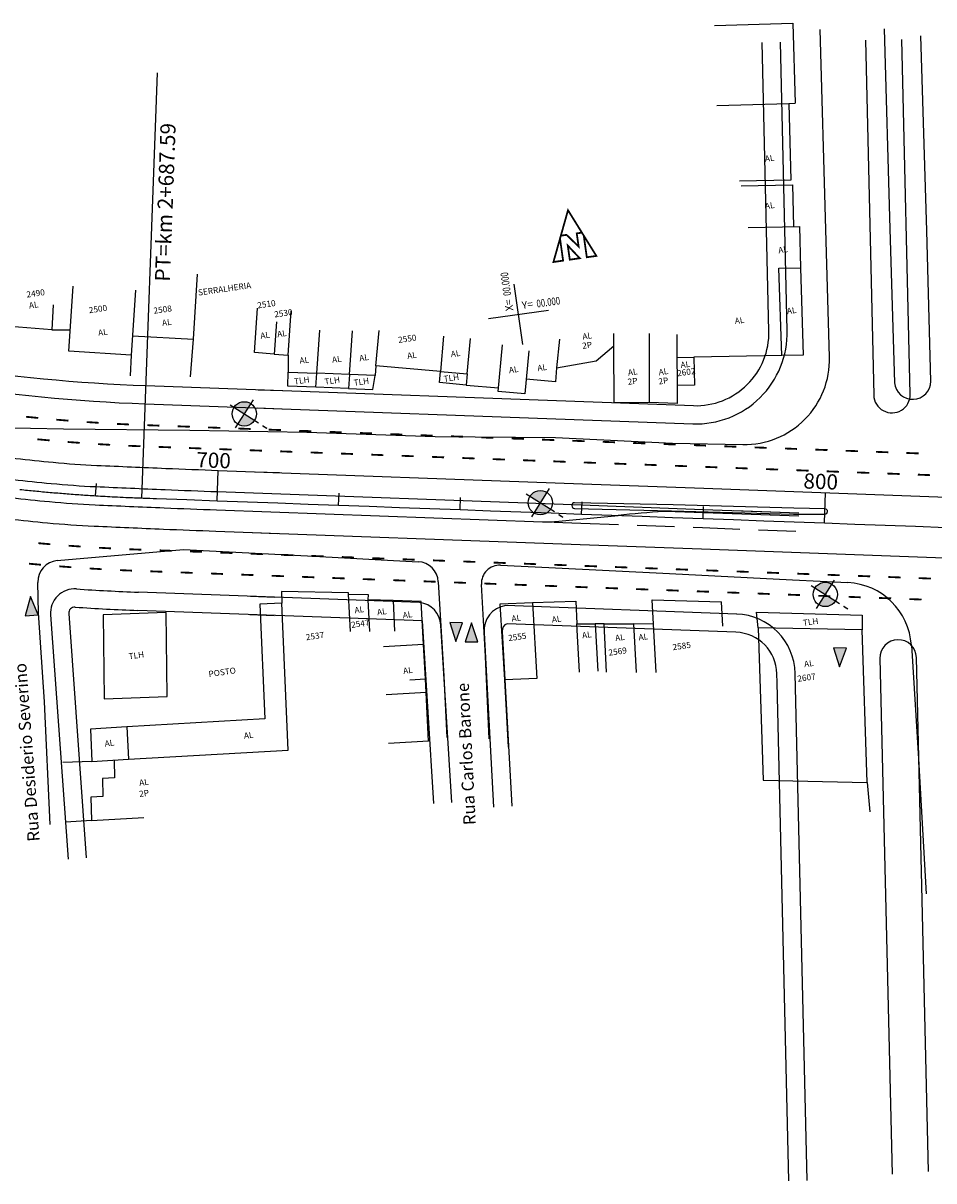
# Model space of a CAD drawing. Extents: x 186955 to 187892, y 1675362 to 1675956.
# Drawn here: x 187498 to 187504, y 1675440 to 1675448 of the extents above; entities that cross this region are included whole.
import ezdxf

# ---------------------------------------------------------------- set-up
doc = ezdxf.new("R2010")
doc.units = 0
doc.header["$MEASUREMENT"] = 0
doc.linetypes.add('DASHED2', pattern=[0.375, 0.25, -0.125])
doc.layers.get('0').update_dxf_attribs({"linetype": 'CONTINUOUS'})
for name, color, linetype in [('BALT-ANT-PASSEIO', 7, 'CONTINUOUS'), ('BALT-ANT-PROJETO', 7, 'CONTINUOUS'), ('BALT-ANT-PROJETO-LINHA-GROSSA', 7, 'CONTINUOUS'), ('BALT-ANT-SENTIDO-RUAS', 7, 'CONTINUOUS'), ('BALT-CARLA_PINT_CORREDOR', 7, 'CONTINUOUS'), ('BALT_DIVISAS', 251, 'CONTINUOUS'), ('BALT_EDIFICACAO', 251, 'CONTINUOUS'), ('BALT_ESTRADA', 170, 'CONTINUOUS'), ('BALT_MEIO-FIO', 251, 'CONTINUOUS'), ('BALT_NUMERACAO', 7, 'CONTINUOUS'), ('BALT_TEXTO-EDIF', 7, 'CONTINUOUS'), ('BALT_TEXTO-RUAS', 7, 'CONTINUOUS'), ('BALTAZAR_EIXO_NOV99', 7, 'CONTINUOUS'), ('SOND-FURO', 2, 'CONTINUOUS'), ('SOND-TEXTOR100', 20, 'CONTINUOUS')]:
    doc.layers.add(name, color=color, linetype=linetype)
doc.styles.add('ROMANS', font='romans')
doc.styles.add('ROMANS-R80', font='romans.shx', dxfattribs={"height": 2})
doc.styles.add('X', font='ROMANS.SHX', dxfattribs={"width": 0.75, "height": 5})

msp = doc.modelspace()

# ---------------------------------------------------------------- hatches: boundary and pattern name
at = {"layer": 'BALT-ANT-SENTIDO-RUAS', "ltscale": 4000}
for points in [[(187497.5667, 1675443.5671), (187497.6524, 1675443.5728), (187497.6011, 1675443.6964)], [(187500.4888, 1675443.521), (187500.4029, 1675443.5219), (187500.4446, 1675443.3947)], [(187500.5057, 1675443.3942), (187500.5915, 1675443.3945), (187500.5481, 1675443.5211)], [(187503.0538, 1675443.3514), (187502.968, 1675443.3537), (187503.0074, 1675443.2259)]]:
    msp.add_hatch(color=1, dxfattribs=at).paths.add_polyline_path(points)
at = {"layer": 'SOND-FURO', "ltscale": 4000}
h = msp.add_hatch(color=1, dxfattribs=at)
h.paths.add_polyline_path([(187499.0733, 1675444.9847, 0.414214), (187498.9612, 1675444.9596), (187499.0298, 1675444.9161)])
h.paths.add_polyline_path([(187499.0984, 1675444.8727), (187499.0298, 1675444.9161), (187498.9864, 1675444.8475, 0.414214)])
h = msp.add_hatch(color=1, dxfattribs=at)
h.paths.add_polyline_path([(187501.0516, 1675444.3912, 0.414214), (187500.9395, 1675444.3661), (187501.0081, 1675444.3226)])
h.paths.add_polyline_path([(187501.0767, 1675444.2792), (187501.0081, 1675444.3226), (187500.9647, 1675444.254, 0.414214)])
h = msp.add_hatch(color=1, dxfattribs=at)
h.paths.add_polyline_path([(187502.9554, 1675443.7787, 0.414214), (187502.8433, 1675443.7536), (187502.9119, 1675443.7101)])
h.paths.add_polyline_path([(187502.9805, 1675443.6667), (187502.9119, 1675443.7101), (187502.8685, 1675443.6415, 0.414214)])

# ---------------------------------------------------------------- linework, layer by layer
at = {"color": 1, "ltscale": 4000}
for p, q in [((187499.1223, 1675445.0774), (187499.2846, 1675445.0714)), ((187499.1178, 1675444.9556), (187499.2801, 1675444.9497)), ((187499.1023, 1675444.5296), (187499.2646, 1675444.5236)), ((187499.0874, 1675444.1238), (187499.2497, 1675444.1179)), ((187499.0719, 1675443.6977), (187499.2342, 1675443.6918)), ((187499.0674, 1675443.576), (187499.2297, 1675443.5701))]:
    msp.add_line(p, q, dxfattribs=at)
at = {"color": 1, "const_width": 0.0119}
for points in [[(187501.1452, 1675446.1062), (187501.1833, 1675446.1116), (187501.2639, 1675446.0336), (187501.2515, 1675446.1213), (187501.286, 1675446.1262), (187501.193, 1675446.276)], [(187501.2049, 1675445.9458), (187501.2716, 1675445.9552), (187501.1916, 1675446.0397)]]:
    msp.add_lwpolyline(points, close=True, dxfattribs=at)
at = {"color": 1}
for points, const_width in [([(187501.1452, 1675446.1062), (187501.0957, 1675445.9303), (187501.1604, 1675445.9395), (187501.1396, 1675446.0863)], 0.0119), ([(187501.2983, 1675446.1063), (187501.3187, 1675445.9619), (187501.3824, 1675445.9709), (187501.286, 1675446.1262)], 0.0119), ([(187497.6531, 1675444.8886), (187497.5723, 1675444.8965)], 0.0122), ([(187497.8553, 1675444.8706), (187497.7744, 1675444.8771)], 0.0122), ([(187498.0578, 1675444.8562), (187497.9768, 1675444.8612)], 0.0122), ([(187498.2605, 1675444.8452), (187498.1794, 1675444.8489)], 0.0122), ([(187498.4634, 1675444.8373), (187498.3822, 1675444.8403)], 0.0122), ([(187498.6663, 1675444.8299), (187498.5851, 1675444.8329)], 0.0122), ([(187498.8692, 1675444.8225), (187498.788, 1675444.8255)], 0.0122), ([(187499.0721, 1675444.8151), (187498.9909, 1675444.8181)], 0.0122), ([(187499.2749, 1675444.8077), (187499.1938, 1675444.8106)], 0.0122), ([(187499.4778, 1675444.8003), (187499.3967, 1675444.8032)], 0.0122), ([(187499.6807, 1675444.7928), (187499.5996, 1675444.7958)], 0.0122), ([(187499.8836, 1675444.7854), (187499.8025, 1675444.7884)], 0.0122), ([(187500.0865, 1675444.778), (187500.0053, 1675444.781)], 0.0122), ([(187500.2894, 1675444.7706), (187500.2082, 1675444.7736)], 0.0122), ([(187500.4923, 1675444.7632), (187500.4111, 1675444.7661)], 0.0122), ([(187497.7289, 1675444.7388), (187497.648, 1675444.7461)], 0.0122), ([(187497.9312, 1675444.7223), (187497.8502, 1675444.7282)], 0.0122), ([(187498.1338, 1675444.7093), (187498.0527, 1675444.7138)], 0.0122), ([(187498.3366, 1675444.6998), (187498.2555, 1675444.7029)], 0.0122), ([(187498.5395, 1675444.6923), (187498.4583, 1675444.6953)], 0.0122), ([(187498.7424, 1675444.6849), (187498.6612, 1675444.6879)], 0.0122), ([(187500.6952, 1675444.7558), (187500.614, 1675444.7587)], 0.0122), ([(187500.898, 1675444.7484), (187500.8169, 1675444.7513)], 0.0122), ([(187501.1009, 1675444.7409), (187501.0198, 1675444.7439)], 0.0122), ([(187501.3038, 1675444.7335), (187501.2227, 1675444.7365)], 0.0122), ([(187501.5067, 1675444.7261), (187501.4256, 1675444.7291)], 0.0122), ([(187501.7096, 1675444.7187), (187501.6284, 1675444.7217)], 0.0122), ([(187501.9125, 1675444.7113), (187501.8313, 1675444.7142)], 0.0122), ([(187502.1154, 1675444.7039), (187502.0342, 1675444.7068)], 0.0122), ([(187502.3183, 1675444.6964), (187502.2371, 1675444.6994)], 0.0122), ([(187502.5211, 1675444.689), (187502.44, 1675444.692)], 0.0122), ([(187498.9453, 1675444.6775), (187498.8641, 1675444.6805)], 0.0122), ([(187499.1482, 1675444.6701), (187499.067, 1675444.6731)], 0.0122), ([(187499.3511, 1675444.6627), (187499.2699, 1675444.6657)], 0.0122), ([(187499.5539, 1675444.6553), (187499.4728, 1675444.6582)], 0.0122), ([(187499.7568, 1675444.6479), (187499.6757, 1675444.6508)], 0.0122), ([(187499.9597, 1675444.6404), (187499.8786, 1675444.6434)], 0.0122), ([(187500.1626, 1675444.633), (187500.0814, 1675444.636)], 0.0122), ([(187500.3655, 1675444.6256), (187500.2843, 1675444.6286)], 0.0122), ([(187500.5684, 1675444.6182), (187500.4872, 1675444.6212)], 0.0122), ([(187500.7713, 1675444.6108), (187500.6901, 1675444.6137)], 0.0122), ([(187502.724, 1675444.6816), (187502.6429, 1675444.6846)], 0.0122), ([(187502.9269, 1675444.6742), (187502.8458, 1675444.6772)], 0.0122), ([(187503.1298, 1675444.6668), (187503.0486, 1675444.6697)], 0.0122), ([(187503.3327, 1675444.6594), (187503.2515, 1675444.6623)], 0.0122), ([(187503.5356, 1675444.6519), (187503.4544, 1675444.6549)], 0.0122), ([(187500.9741, 1675444.6034), (187500.893, 1675444.6063)], 0.0122), ([(187501.177, 1675444.5959), (187501.0959, 1675444.5989)], 0.0122), ([(187501.3799, 1675444.5885), (187501.2988, 1675444.5915)], 0.0122), ([(187501.5828, 1675444.5811), (187501.5017, 1675444.5841)], 0.0122), ([(187501.7857, 1675444.5737), (187501.7045, 1675444.5767)], 0.0122), ([(187501.9886, 1675444.5663), (187501.9074, 1675444.5692)], 0.0122), ([(187502.1915, 1675444.5589), (187502.1103, 1675444.5618)], 0.0122), ([(187502.3944, 1675444.5514), (187502.3132, 1675444.5544)], 0.0122), ([(187502.5972, 1675444.544), (187502.5161, 1675444.547)], 0.0122), ([(187502.8001, 1675444.5366), (187502.719, 1675444.5396)], 0.0122), ([(187503.003, 1675444.5292), (187502.9219, 1675444.5322)], 0.0122), ([(187503.2059, 1675444.5218), (187503.1248, 1675444.5248)], 0.0122), ([(187503.4088, 1675444.5144), (187503.3276, 1675444.5173)], 0.0122), ([(187503.6117, 1675444.507), (187503.5305, 1675444.5099)], 0.0122), ([(187497.7348, 1675444.0454), (187497.6539, 1675444.0522)], 0.0122), ([(187497.9372, 1675444.0299), (187497.8562, 1675444.0354)], 0.0122), ([(187498.1399, 1675444.0177), (187498.0588, 1675444.0219)], 0.0122), ([(187498.3427, 1675444.0088), (187498.2615, 1675444.0118)], 0.0122), ([(187498.5456, 1675444.0014), (187498.4644, 1675444.0044)], 0.0122), ([(187498.7485, 1675443.994), (187498.6673, 1675443.9969)], 0.0122), ([(187497.6723, 1675443.9081), (187497.5914, 1675443.9153)], 0.0122), ([(187498.9514, 1675443.9866), (187498.8702, 1675443.9895)], 0.0122), ([(187499.1542, 1675443.9791), (187499.0731, 1675443.9821)], 0.0122), ([(187499.3571, 1675443.9717), (187499.276, 1675443.9747)], 0.0122), ([(187499.56, 1675443.9643), (187499.4789, 1675443.9673)], 0.0122), ([(187499.7629, 1675443.9569), (187499.6817, 1675443.9599)], 0.0122), ([(187499.9658, 1675443.9495), (187499.8846, 1675443.9524)], 0.0122), ([(187500.1687, 1675443.9421), (187500.0875, 1675443.945)], 0.0122), ([(187500.3716, 1675443.9346), (187500.2904, 1675443.9376)], 0.0122), ([(187500.5745, 1675443.9272), (187500.4933, 1675443.9302)], 0.0122), ([(187500.7773, 1675443.9198), (187500.6962, 1675443.9228)], 0.0122), ([(187500.9802, 1675443.9124), (187500.8991, 1675443.9154)], 0.0122), ([(187497.8747, 1675443.8918), (187497.7937, 1675443.8977)], 0.0122), ([(187498.0773, 1675443.8788), (187497.9962, 1675443.8833)], 0.0122), ([(187498.2801, 1675443.869), (187498.1989, 1675443.8722)], 0.0122), ([(187498.483, 1675443.8615), (187498.4018, 1675443.8644)], 0.0122), ([(187498.6859, 1675443.8541), (187498.6047, 1675443.857)], 0.0122), ([(187498.8887, 1675443.8466), (187498.8076, 1675443.8496)], 0.0122), ([(187499.0916, 1675443.8392), (187499.0105, 1675443.8422)], 0.0122), ([(187501.1831, 1675443.905), (187501.102, 1675443.9079)], 0.0122), ([(187501.386, 1675443.8976), (187501.3048, 1675443.9005)], 0.0122), ([(187501.5889, 1675443.8902), (187501.5077, 1675443.8931)], 0.0122), ([(187501.7918, 1675443.8827), (187501.7106, 1675443.8857)], 0.0122), ([(187501.9947, 1675443.8753), (187501.9135, 1675443.8783)], 0.0122), ([(187502.1975, 1675443.8679), (187502.1164, 1675443.8709)], 0.0122), ([(187502.4004, 1675443.8605), (187502.3193, 1675443.8635)], 0.0122), ([(187502.6033, 1675443.8531), (187502.5222, 1675443.856)], 0.0122), ([(187502.8062, 1675443.8457), (187502.7251, 1675443.8486)], 0.0122), ([(187503.0091, 1675443.8382), (187502.9279, 1675443.8412)], 0.0122), ([(187499.2945, 1675443.8318), (187499.2134, 1675443.8348)], 0.0122), ([(187499.4974, 1675443.8244), (187499.4162, 1675443.8274)], 0.0122), ([(187499.7003, 1675443.817), (187499.6191, 1675443.8199)], 0.0122), ([(187499.9032, 1675443.8096), (187499.822, 1675443.8125)], 0.0122), ([(187500.1061, 1675443.8021), (187500.0249, 1675443.8051)], 0.0122), ([(187500.309, 1675443.7947), (187500.2278, 1675443.7977)], 0.0122), ([(187500.5118, 1675443.7873), (187500.4307, 1675443.7903)], 0.0122), ([(187500.7147, 1675443.7799), (187500.6336, 1675443.7829)], 0.0122), ([(187500.9176, 1675443.7725), (187500.8365, 1675443.7754)], 0.0122), ([(187501.1205, 1675443.7651), (187501.0393, 1675443.768)], 0.0122), ([(187501.3234, 1675443.7576), (187501.2422, 1675443.7606)], 0.0122), ([(187503.212, 1675443.8308), (187503.1308, 1675443.8338)], 0.0122), ([(187503.4149, 1675443.8234), (187503.3337, 1675443.8264)], 0.0122), ([(187503.6178, 1675443.816), (187503.5366, 1675443.819)], 0.0122), ([(187501.5263, 1675443.7502), (187501.4451, 1675443.7532)], 0.0122), ([(187501.7292, 1675443.7428), (187501.648, 1675443.7458)], 0.0122), ([(187501.9321, 1675443.7354), (187501.8509, 1675443.7384)], 0.0122), ([(187502.1349, 1675443.728), (187502.0538, 1675443.7309)], 0.0122), ([(187502.3378, 1675443.7206), (187502.2567, 1675443.7235)], 0.0122), ([(187502.5407, 1675443.7131), (187502.4596, 1675443.7161)], 0.0122), ([(187502.7436, 1675443.7057), (187502.6624, 1675443.7087)], 0.0122), ([(187502.9465, 1675443.6983), (187502.8653, 1675443.7013)], 0.0122), ([(187503.1494, 1675443.6909), (187503.0682, 1675443.6939)], 0.0122), ([(187503.3523, 1675443.6835), (187503.2711, 1675443.6865)], 0.0122), ([(187503.5551, 1675443.6761), (187503.474, 1675443.679)], 0.0122)]:
    msp.add_lwpolyline(points, dxfattribs=dict(at, const_width=const_width))
for points in [[(187500.8907, 1675445.3798), (187500.8338, 1675445.7818)], [(187500.6612, 1675445.5524), (187501.0633, 1675445.6092)]]:
    msp.add_lwpolyline(points, dxfattribs=at)
at = {"layer": 'BALT-ANT-PASSEIO', "color": 1}
for p, q in [((187502.5355, 1675445.4694), (187502.4904, 1675447.3953)), ((187498.3727, 1675445.1048), (187502.0306, 1675444.9711)), ((187497.8569, 1675443.582), (187497.9738, 1675441.9501)), ((187500.2206, 1675443.5338), (187498.3178, 1675443.6034)), ((187500.2958, 1675442.3131), (187500.2206, 1675443.5338)), ((187500.7538, 1675443.4635), (187500.8177, 1675442.2953)), ((187502.3155, 1675443.4573), (187500.7858, 1675443.5132)), ((187502.5907, 1675443.1212), (187502.5893, 1675443.1799)), ((187502.6687, 1675439.7937), (187502.5907, 1675443.1212))]:
    msp.add_line(p, q, dxfattribs=at)
for centre, radius, start, end in [((187498.7902, 1675456.5273), 11.4302, 254.14615, 267.90654), ((187502.0484, 1675445.458), 0.4873, 267.90697, 1.34426), ((187497.8974, 1675443.5849), 0.0406, 86.05354, 184.097), ((187498.7902, 1675456.5273), 12.9325, 266.05354, 267.90656), ((187500.7981, 1675443.4701), 0.0448, 105.92551, 188.42053), ((187502.3051, 1675443.1732), 0.2842, 1.34426, 87.90668)]:
    msp.add_arc(centre, radius, start, end, dxfattribs=at)
at = {"layer": 'BALT-ANT-PROJETO', "color": 1}
for p, q in [((187503.1804, 1675447.4115), (187503.2361, 1675445.0416)), ((187503.4796, 1675445.0473), (187503.424, 1675447.4172)), ((187500.2014, 1675443.6564), (187498.3223, 1675443.7251)), ((187502.32, 1675443.579), (187500.7772, 1675443.6354)), ((187497.7354, 1675443.5733), (187497.8523, 1675441.9414)), ((187500.4174, 1675442.3206), (187500.3444, 1675443.5046)), ((187500.6323, 1675443.4531), (187500.6961, 1675442.2887)), ((187503.2773, 1675443.283), (187503.3582, 1675439.8384)), ((187503.6014, 1675439.8563), (187503.5209, 1675443.2887)), ((187502.7905, 1675439.7965), (187502.7111, 1675443.1828))]:
    msp.add_line(p, q, dxfattribs=at)
for centre, radius, start, end in [((187503.3578, 1675445.0444), 0.1218, 181.34426, 1.34426), ((187497.8974, 1675443.5849), 0.1624, 86.05353, 184.097), ((187498.7902, 1675456.5273), 12.8107, 266.05353, 267.90656), ((187500.1811, 1675443.4941), 0.1636, 3.68903, 82.90032), ((187500.7981, 1675443.4701), 0.1666, 97.21956, 185.85242), ((187503.3991, 1675443.2858), 0.1218, 1.34426, 181.34426)]:
    msp.add_arc(centre, radius, start, end, dxfattribs=at)
at = {"layer": 'BALT-ANT-PROJETO-LINHA-GROSSA', "color": 1}
for p, q in [((187503.1804, 1675447.4115), (187503.2361, 1675445.0416)), ((187503.4796, 1675445.0473), (187503.424, 1675447.4172)), ((187502.6573, 1675445.4723), (187502.6121, 1675447.3982)), ((187498.3682, 1675444.983), (187502.0262, 1675444.8493)), ((187500.2014, 1675443.6564), (187498.3223, 1675443.7251)), ((187502.32, 1675443.579), (187500.7772, 1675443.6354)), ((187497.7354, 1675443.5733), (187497.8523, 1675441.9414)), ((187500.4174, 1675442.3206), (187500.3444, 1675443.5046)), ((187500.6323, 1675443.4531), (187500.6961, 1675442.2887)), ((187503.2773, 1675443.283), (187503.3582, 1675439.8384)), ((187503.6014, 1675439.8563), (187503.5209, 1675443.2887)), ((187502.7905, 1675439.7965), (187502.7111, 1675443.1828))]:
    msp.add_line(p, q, dxfattribs=at)
for centre, radius, start, end in [((187502.0484, 1675445.458), 0.6091, 267.90697, 1.34426), ((187498.7902, 1675456.5273), 11.552, 254.14616, 267.90655), ((187503.3578, 1675445.0444), 0.1218, 181.34426, 1.34426), ((187497.8974, 1675443.5849), 0.1624, 86.05353, 184.097), ((187498.7902, 1675456.5273), 12.8107, 266.05353, 267.90656), ((187500.1811, 1675443.4941), 0.1636, 3.68903, 82.90032), ((187500.7981, 1675443.4701), 0.1666, 97.21956, 185.85242), ((187502.3051, 1675443.1732), 0.406, 1.34426, 87.90668), ((187503.3991, 1675443.2858), 0.1218, 1.34426, 181.34426)]:
    msp.add_arc(centre, radius, start, end, dxfattribs=at)
at = {"layer": 'BALT-ANT-SENTIDO-RUAS', "color": 1, "ltscale": 4000}
for points in [[(187497.6011, 1675443.6964), (187497.5667, 1675443.5671), (187497.6524, 1675443.5728)], [(187500.4446, 1675443.3947), (187500.4888, 1675443.521), (187500.4029, 1675443.5219)], [(187500.5481, 1675443.5211), (187500.5057, 1675443.3942), (187500.5915, 1675443.3945)], [(187503.0074, 1675443.2259), (187503.0538, 1675443.3514), (187502.968, 1675443.3537)]]:
    msp.add_lwpolyline(points, close=True, dxfattribs=at)
at = {"layer": 'BALT-CARLA_PINT_CORREDOR', "color": 1}
for p, q in [((187498.8547, 1675444.5386), (187501.2894, 1675444.4496)), ((187498.8495, 1675444.3966), (187501.2842, 1675444.3076)), ((187501.2894, 1675444.4496), (187502.1009, 1675444.42)), ((187502.1009, 1675444.42), (187503.724, 1675444.3606)), ((187501.2842, 1675444.3076), (187502.0957, 1675444.2779)), ((187498.8451, 1675444.2749), (187501.0217, 1675444.1953)), ((187501.1309, 1675444.1987), (187501.5278, 1675444.2377)), ((187501.9096, 1675444.2644), (187502.7344, 1675444.2343)), ((187502.0957, 1675444.2779), (187502.7355, 1675444.2546)), ((187502.3019, 1675444.2704), (187502.7355, 1675444.2546)), ((187498.8399, 1675444.1328), (187501.2746, 1675444.0439)), ((187501.2746, 1675444.0439), (187502.0861, 1675444.0142)), ((187502.0861, 1675444.0142), (187503.7092, 1675443.9549))]:
    msp.add_line(p, q, dxfattribs=at)
at = {"layer": 'BALT-CARLA_PINT_CORREDOR', "color": 1, "linetype": 'DASHED2'}
for p, q in [((187501.0975, 1675444.1925), (187501.2797, 1675444.1859)), ((187501.2797, 1675444.1859), (187502.0913, 1675444.1562)), ((187502.0913, 1675444.1562), (187502.7311, 1675444.1328))]:
    msp.add_line(p, q, dxfattribs=at)
at = {"layer": 'BALT-CARLA_PINT_CORREDOR', "color": 1}
for centre, radius, start, end in [((187499.361, 1675461.4074), 16.8914, 262.82904, 264.53754), ((187498.3064, 1675450.3788), 5.8125, 264.53754, 267.41781), ((187503.7196, 1675570.4112), 125.9669, 267.417814, 267.628095), ((187501.474, 1675516.1955), 71.7047, 267.628095, 267.906637), ((187499.361, 1675461.4074), 17.0336, 262.82904, 264.53754), ((187499.361, 1675461.4074), 17.1554, 262.82904, 264.53754), ((187498.3064, 1675450.3788), 5.9547, 264.53754, 267.41781), ((187503.7196, 1675570.4112), 126.109, 267.417814, 267.628095), ((187501.474, 1675516.1955), 71.8468, 267.628095, 267.906637), ((187498.3064, 1675450.3788), 6.0765, 264.53754, 267.41781), ((187503.7196, 1675570.4112), 126.2308, 267.417814, 267.628095), ((187499.361, 1675461.4074), 17.2975, 262.82904, 264.53754), ((187501.474, 1675516.1955), 71.9686, 267.628095, 267.906637), ((187502.1452, 1675438.7673), 5.5051, 93.23899, 96.43837), ((187501.8826, 1675443.1974), 1.0673, 88.54538, 92.60124), ((187498.3064, 1675450.3788), 6.2186, 264.53754, 267.41781), ((187503.7196, 1675570.4112), 126.3729, 267.417814, 267.628095), ((187501.0514, 1675445.0069), 0.8121, 267.90664, 275.62112), ((187501.474, 1675516.1955), 72.1108, 267.628095, 267.906637)]:
    msp.add_arc(centre, radius, start, end, dxfattribs=at)
at = {"layer": 'BALT_DIVISAS', "color": 1}
for p, q in [((187502.1719, 1675447.5099), (187502.6952, 1675447.5254)), ((187502.6952, 1675447.5254), (187502.711, 1675446.9911)), ((187502.6678, 1675446.9898), (187502.711, 1675446.9911)), ((187497.7431, 1675445.4783), (187497.8674, 1675445.4767)), ((187498.6706, 1675445.1644), (187498.6899, 1675445.4143)), ((187498.2747, 1675445.3083), (187498.2669, 1675445.1709)), ((187500.5121, 1675445.1082), (187500.7282, 1675445.0896)), ((187499.2786, 1675443.7296), (187499.2819, 1675443.6508)), ((187499.7267, 1675443.7203), (187499.2786, 1675443.7296)), ((187499.7265, 1675443.7123), (187499.7267, 1675443.7203)), ((187501.7562, 1675443.6738), (187502.2184, 1675443.6611)), ((187501.7647, 1675443.5104), (187501.7562, 1675443.6738)), ((187502.2269, 1675443.4976), (187502.2184, 1675443.6611)), ((187501.4343, 1675443.5138), (187501.375, 1675443.5136)), ((187500.2462, 1675443.0555), (187500.2404, 1675443.1469)), ((187500.7947, 1675442.6908), (187500.7709, 1675443.1396)), ((187500.2462, 1675443.0555), (187499.9791, 1675443.0398)), ((187500.2618, 1675442.7298), (187500.2462, 1675443.0555)), ((187500.2618, 1675442.7298), (187499.9947, 1675442.7141)), ((187498.0106, 1675442.5948), (187497.8167, 1675442.5877)), ((187503.1922, 1675442.4547), (187503.2093, 1675442.2587)), ((187498.0087, 1675442.2002), (187497.8387, 1675442.1882))]:
    msp.add_line(p, q, dxfattribs=at)
at = {"layer": 'BALT_EDIFICACAO', "color": 1}
for p, q in [((187502.1877, 1675446.9756), (187502.6678, 1675446.9898)), ((187502.6678, 1675446.9898), (187502.6822, 1675446.4768)), ((187502.6822, 1675446.4768), (187502.3391, 1675446.4691)), ((187502.3494, 1675446.4385), (187502.6925, 1675446.4462)), ((187502.6925, 1675446.4462), (187502.6988, 1675446.1674)), ((187502.3961, 1675446.1606), (187502.7392, 1675446.1683)), ((187502.7392, 1675446.1683), (187502.7455, 1675445.8909)), ((187502.6023, 1675445.888), (187502.7455, 1675445.8909)), ((187502.6212, 1675445.3062), (187502.6023, 1675445.888)), ((187502.7455, 1675445.8909), (187502.7644, 1675445.3091)), ((187498.6899, 1675445.4143), (187498.7185, 1675445.8482)), ((187497.8582, 1675445.3357), (187497.8867, 1675445.7696)), ((187498.3032, 1675445.7422), (187498.2747, 1675445.3083)), ((187497.754, 1675445.6436), (187497.7431, 1675445.4783)), ((187499.0976, 1675445.3248), (187499.1183, 1675445.6209)), ((187499.3238, 1675445.3085), (187499.3444, 1675445.6047)), ((187497.7431, 1675445.4783), (187497.4656, 1675445.4996)), ((187499.2454, 1675445.5303), (187499.2304, 1675445.3155)), ((187499.5139, 1675445.1879), (187499.5339, 1675445.4739)), ((187499.7329, 1675445.1796), (187499.7532, 1675445.4712)), ((187499.9094, 1675445.2368), (187499.9313, 1675445.473)), ((187498.2832, 1675445.4379), (187498.6899, 1675445.4143)), ((187500.3621, 1675445.4351), (187500.3402, 1675445.1989)), ((187500.519, 1675445.1823), (187500.5409, 1675445.4184)), ((187501.1351, 1675445.4159), (187501.1172, 1675445.2228)), ((187501.4995, 1675445.3696), (187501.4993, 1675445.4518)), ((187501.7344, 1675445.4526), (187501.736, 1675444.9913)), ((187501.9201, 1675445.447), (187501.9217, 1675444.9857)), ((187498.2747, 1675445.3083), (187497.8582, 1675445.3357)), ((187499.2304, 1675445.3155), (187499.0976, 1675445.3248)), ((187499.2304, 1675445.3155), (187499.3238, 1675445.3085)), ((187500.7261, 1675445.0664), (187500.7549, 1675445.3766)), ((187500.9315, 1675445.3367), (187500.9049, 1675445.0498)), ((187501.3816, 1675445.2701), (187501.4995, 1675445.3696)), ((187501.5009, 1675444.9904), (187501.4995, 1675445.3696)), ((187499.3238, 1675445.3085), (187499.3224, 1675445.1953)), ((187499.9094, 1675445.2368), (187499.9052, 1675445.173)), ((187500.3402, 1675445.199), (187499.9094, 1675445.2368)), ((187501.1172, 1675445.2228), (187501.3816, 1675445.2701)), ((187501.9206, 1675445.2933), (187502.0331, 1675445.2953)), ((187502.6212, 1675445.3062), (187502.0331, 1675445.2953)), ((187502.0331, 1675445.2953), (187502.038, 1675445.1084)), ((187502.7644, 1675445.3091), (187502.6212, 1675445.3062)), ((187499.3212, 1675445.1008), (187499.3224, 1675445.1953)), ((187499.3224, 1675445.1953), (187499.5139, 1675445.1879)), ((187499.5074, 1675445.0937), (187499.5139, 1675445.1879)), ((187499.7329, 1675445.1796), (187499.5139, 1675445.1879)), ((187499.7329, 1675445.1796), (187499.7263, 1675445.0853)), ((187499.9052, 1675445.173), (187499.7329, 1675445.1796)), ((187499.8895, 1675445.079), (187499.9052, 1675445.173)), ((187500.3333, 1675445.1249), (187500.3402, 1675445.1989)), ((187500.3402, 1675445.1989), (187500.519, 1675445.1823)), ((187500.519, 1675445.1823), (187500.5121, 1675445.1082)), ((187501.1172, 1675445.2228), (187501.1085, 1675445.129)), ((187499.5074, 1675445.0937), (187499.3212, 1675445.1008)), ((187499.7263, 1675445.0853), (187499.5074, 1675445.0937)), ((187499.7263, 1675445.0853), (187499.8895, 1675445.079)), ((187500.5121, 1675445.1082), (187500.3333, 1675445.1249)), ((187501.1085, 1675445.129), (187500.9139, 1675445.1468)), ((187502.038, 1675445.1084), (187501.9213, 1675445.1062)), ((187500.9049, 1675445.0498), (187500.7261, 1675445.0664)), ((187501.736, 1675444.9913), (187501.5009, 1675444.9904)), ((187501.9217, 1675444.9857), (187501.736, 1675444.9913)), ((187499.7265, 1675443.7123), (187499.8577, 1675443.7096)), ((187499.7388, 1675443.4622), (187499.7265, 1675443.7123)), ((187499.8577, 1675443.7096), (187499.8565, 1675443.6746)), ((187499.2819, 1675443.6508), (187499.1335, 1675443.6444)), ((187499.1335, 1675443.6444), (187499.1663, 1675442.8794)), ((187499.324, 1675442.6708), (187499.2819, 1675443.6508)), ((187499.8565, 1675443.6746), (187499.8669, 1675443.4629)), ((187500.0241, 1675443.6689), (187499.8565, 1675443.6746)), ((187500.0241, 1675443.6689), (187500.0341, 1675443.4639)), ((187500.2129, 1675443.6625), (187500.0241, 1675443.6689)), ((187500.2269, 1675443.3763), (187500.2129, 1675443.6625)), ((187500.7405, 1675443.6471), (187500.9552, 1675443.6554)), ((187500.7709, 1675443.1396), (187500.7405, 1675443.6471)), ((187500.9552, 1675443.6554), (187501.2452, 1675443.6641)), ((187500.9552, 1675443.6554), (187500.9855, 1675443.1479)), ((187501.2452, 1675443.6641), (187501.253, 1675443.513)), ((187498.5076, 1675443.5887), (187498.0873, 1675443.5742)), ((187498.0873, 1675443.5742), (187498.0938, 1675443.013)), ((187498.5141, 1675443.0275), (187498.5076, 1675443.5887)), ((187502.4524, 1675443.5918), (187503.1584, 1675443.5721)), ((187502.4641, 1675443.4871), (187502.4524, 1675443.5918)), ((187503.1584, 1675443.5721), (187503.1596, 1675443.4726)), ((187501.253, 1675443.513), (187501.375, 1675443.5136)), ((187501.2697, 1675443.191), (187501.253, 1675443.513)), ((187501.375, 1675443.5136), (187501.3914, 1675443.1973)), ((187501.4343, 1675443.5138), (187501.6311, 1675443.5147)), ((187501.4511, 1675443.1903), (187501.4343, 1675443.5138)), ((187501.6311, 1675443.5147), (187501.6479, 1675443.1894)), ((187501.7647, 1675443.5104), (187501.6311, 1675443.5147)), ((187501.7813, 1675443.1889), (187501.7647, 1675443.5104)), ((187502.4641, 1675443.4871), (187502.4966, 1675442.4692)), ((187503.1596, 1675443.4726), (187502.4641, 1675443.4871)), ((187503.1922, 1675442.4547), (187503.1596, 1675443.4726)), ((187500.2269, 1675443.3763), (187499.9598, 1675443.3605)), ((187500.2404, 1675443.1469), (187500.2269, 1675443.3763)), ((187500.1362, 1675443.1408), (187500.2404, 1675443.1469)), ((187500.9855, 1675443.1479), (187500.7709, 1675443.1396)), ((187498.0938, 1675443.013), (187498.5141, 1675443.0275)), ((187499.1663, 1675442.8794), (187498.2447, 1675442.8261)), ((187498.2447, 1675442.8261), (187498.0027, 1675442.811)), ((187498.0027, 1675442.811), (187498.0106, 1675442.5948)), ((187498.2447, 1675442.8261), (187498.2572, 1675442.6091)), ((187498.0106, 1675442.5948), (187498.2572, 1675442.6091)), ((187498.2572, 1675442.6091), (187499.324, 1675442.6708)), ((187498.1608, 1675442.6035), (187498.1639, 1675442.4846)), ((187498.1639, 1675442.4846), (187498.0828, 1675442.48)), ((187498.0828, 1675442.48), (187498.0858, 1675442.3611)), ((187502.4966, 1675442.4692), (187503.1922, 1675442.4547)), ((187498.0858, 1675442.3611), (187498.0047, 1675442.3564)), ((187498.0047, 1675442.3564), (187498.0087, 1675442.2002)), ((187498.0087, 1675442.2002), (187498.3583, 1675442.2204))]:
    msp.add_line(p, q, dxfattribs=at)
at = {"layer": 'BALT_ESTRADA', "color": 1}
for p, q in [((187502.916, 1675446.1472), (187502.8777, 1675447.4836)), ((187503.3048, 1675447.488), (187503.3443, 1675446.1517)), ((187503.5897, 1675446.1389), (187503.55, 1675447.4409)), ((187502.9401, 1675445.2955), (187502.916, 1675446.1472)), ((187503.3443, 1675446.1517), (187503.3746, 1675445.1242)), ((187503.6171, 1675445.1339), (187503.5897, 1675446.1389)), ((187497.0077, 1675444.833), (187497.8212, 1675444.8152)), ((187497.8212, 1675444.8152), (187498.6656, 1675444.807)), ((187498.6656, 1675444.807), (187499.4474, 1675444.7935)), ((187499.4474, 1675444.7935), (187500.3049, 1675444.7651)), ((187500.3049, 1675444.7651), (187501.1087, 1675444.758)), ((187501.1087, 1675444.758), (187501.8917, 1675444.7193)), ((187501.8917, 1675444.7193), (187502.3619, 1675444.711)), ((187501.8961, 1675444.3091), (187501.2371, 1675444.3224)), ((187502.7018, 1675444.2871), (187501.8961, 1675444.3091)), ((187501.2374, 1675444.2849), (187501.8837, 1675444.2678)), ((187501.8837, 1675444.2678), (187502.7, 1675444.2472)), ((187502.7, 1675444.2472), (187502.9094, 1675444.2464)), ((187502.9106, 1675444.281), (187502.7018, 1675444.2871)), ((187497.7798, 1675443.9357), (187498.6248, 1675444.0092)), ((187498.6248, 1675444.0092), (187499.4526, 1675443.9677)), ((187499.4526, 1675443.9677), (187500.1921, 1675443.9288)), ((187500.7422, 1675443.9054), (187501.0644, 1675443.8896)), ((187501.0644, 1675443.8896), (187501.8702, 1675443.8497)), ((187501.8702, 1675443.8497), (187502.6922, 1675443.8074)), ((187500.3265, 1675443.7951), (187500.363, 1675443.1636)), ((187500.6416, 1675443.2955), (187500.6146, 1675443.7769)), ((187502.6922, 1675443.8074), (187503.0633, 1675443.7892)), ((187503.4871, 1675443.3713), (187503.5352, 1675442.612)), ((187500.6668, 1675442.7458), (187500.6416, 1675443.2955)), ((187500.363, 1675443.1636), (187500.3837, 1675442.7537)), ((187503.5352, 1675442.612), (187503.5857, 1675441.71))]:
    msp.add_line(p, q, dxfattribs=at)
for centre, radius, start, end in [((187502.3719, 1675445.2794), 0.5685, 268.99475, 1.62212), ((187503.4957, 1675445.1345), 0.1215, 184.86356, 359.73461), ((187501.2372, 1675444.3036), 0.0188, 90.52571, 270.52571), ((187502.91, 1675444.2637), 0.0173, 267.96862, 87.96862), ((187500.1846, 1675443.7869), 0.1421, 3.3059, 86.98589), ((187500.7362, 1675443.7837), 0.1218, 87.19874, 183.21157), ((187503.0414, 1675443.3431), 0.4466, 3.62298, 87.19107)]:
    msp.add_arc(centre, radius, start, end, dxfattribs=at)
at = {"layer": 'BALT_MEIO-FIO', "color": 1}
for p, q in [((187497.6552, 1675443.5876), (187497.6501, 1675443.7905)), ((187497.6949, 1675442.9936), (187497.6552, 1675443.5876)), ((187497.7337, 1675442.1728), (187497.6949, 1675442.9936))]:
    msp.add_line(p, q, dxfattribs=at)
msp.add_arc((187497.7921, 1675443.7941), 0.1421, 94.972, 181.45746, dxfattribs=at)
at = {"layer": 'BALTAZAR_EIXO_NOV99', "color": 1}
for p, q in [((187498.3453, 1675444.3541), (187498.4491, 1675447.1946)), ((187498.8489, 1675444.3357), (187498.8564, 1675444.5386)), ((187498.037, 1675444.3693), (187498.042, 1675444.4503)), ((187499.6605, 1675444.306), (187499.6635, 1675444.3872)), ((187502.9067, 1675444.1874), (187502.9141, 1675444.3902)), ((187498.4432, 1675444.3505), (187498.6461, 1675444.3431)), ((187498.6461, 1675444.3431), (187498.8489, 1675444.3357)), ((187498.8489, 1675444.3357), (187499.0518, 1675444.3283)), ((187499.0518, 1675444.3283), (187499.2547, 1675444.3208)), ((187499.2547, 1675444.3208), (187499.4576, 1675444.3134)), ((187499.4576, 1675444.3134), (187499.6605, 1675444.306)), ((187499.6605, 1675444.306), (187499.8634, 1675444.2986)), ((187500.472, 1675444.2763), (187500.475, 1675444.3575)), ((187501.2836, 1675444.2467), (187501.2866, 1675444.3278)), ((187499.8634, 1675444.2986), (187500.0663, 1675444.2912)), ((187500.0663, 1675444.2912), (187500.472, 1675444.2763)), ((187500.472, 1675444.2763), (187500.6749, 1675444.2689)), ((187500.6749, 1675444.2689), (187500.8778, 1675444.2615)), ((187500.8778, 1675444.2615), (187501.0807, 1675444.2541)), ((187501.0807, 1675444.2541), (187501.2836, 1675444.2467)), ((187501.2836, 1675444.2467), (187501.4865, 1675444.2393)), ((187501.4865, 1675444.2393), (187501.6894, 1675444.2319)), ((187501.6894, 1675444.2319), (187501.8923, 1675444.2244)), ((187502.0951, 1675444.217), (187502.0981, 1675444.2982)), ((187501.8923, 1675444.2244), (187502.0951, 1675444.217)), ((187502.0951, 1675444.217), (187502.298, 1675444.2096)), ((187502.298, 1675444.2096), (187502.5009, 1675444.2022)), ((187502.5009, 1675444.2022), (187502.7038, 1675444.1948)), ((187502.7038, 1675444.1948), (187502.9067, 1675444.1874)), ((187502.9067, 1675444.1874), (187503.1096, 1675444.1799)), ((187503.1096, 1675444.1799), (187503.3125, 1675444.1725)), ((187503.3125, 1675444.1725), (187503.5153, 1675444.1651)), ((187503.5153, 1675444.1651), (187503.7182, 1675444.1577))]:
    msp.add_line(p, q, dxfattribs=at)
for centre, radius, start, end in [((187498.7902, 1675456.5273), 12.1814, 264.06771, 264.54517), ((187498.7902, 1675456.5273), 12.1814, 264.54517, 265.02263), ((187498.7902, 1675456.5273), 12.1814, 265.02263, 265.50011), ((187498.8184, 1675456.8861), 12.5413, 265.50011, 265.97757), ((187498.7204, 1675455.4913), 11.143, 265.97757, 266.48411), ((187499.03, 1675460.5304), 16.1916, 266.48411, 266.9325), ((187498.4777, 1675450.2257), 5.8721, 266.9325, 267.67707), ((187500.8737, 1675509.2903), 64.9853, 267.677075, 267.777807), ((187499.8945, 1675484.0549), 39.7309, 267.77781, 267.90664)]:
    msp.add_arc(centre, radius, start, end, dxfattribs=at)
at = {"layer": 'SOND-FURO', "color": 1, "ltscale": 4000}
for p, q in [((187499.0896, 1675445.0105), (187498.9701, 1675444.8218)), ((187498.9355, 1675444.9759), (187499.1242, 1675444.8564)), ((187501.0679, 1675444.417), (187500.9484, 1675444.2283)), ((187500.9138, 1675444.3824), (187501.1025, 1675444.2629)), ((187502.8176, 1675443.7699), (187503.0062, 1675443.6504)), ((187502.9717, 1675443.8045), (187502.8522, 1675443.6158))]:
    msp.add_line(p, q, dxfattribs=at)
for centre in [(187499.0298, 1675444.9161), (187501.0081, 1675444.3226), (187502.9119, 1675443.7101)]:
    msp.add_circle(centre, 0.0812, dxfattribs=at)

# ---------------------------------------------------------------- texts
at = {"color": 1}
for s, rotation, p in [('X=', 98.05069, (187500.8278, 1675445.6067)), ('Y=', 8.04069, (187500.8881, 1675445.6152))]:
    msp.add_text(s, height=0.05076, rotation=rotation, dxfattribs=at).set_placement(p)
at = {"color": 1, "style": 'X', "width": 0.75}
for p, rotation in [((187500.8133, 1675445.7081), 98.05069), ((187500.9862, 1675445.6262), 8.05069)]:
    msp.add_attdef('00.000', p, '00.000', height=0.05076, rotation=rotation, dxfattribs=at)
at = {"layer": 'BALT_NUMERACAO', "color": 1, "style": 'ROMANS'}
for s, height, p in [('SERRALHERIA', 0.040605, (187498.7239, 1675445.7056)), ('2490', 0.0406, (187497.5778, 1675445.6922)), ('2500', 0.0406, (187497.9943, 1675445.5875)), ('2508', 0.0406, (187498.4263, 1675445.5842)), ('2510', 0.0406, (187499.1201, 1675445.6199)), ('2530', 0.0406, (187499.2333, 1675445.5596)), ('2550', 0.0406, (187500.061, 1675445.3891)), ('2602', 0.0406, (187501.9251, 1675445.166)), ('2547', 0.0406, (187499.747, 1675443.4859)), ('2537', 0.0406, (187499.4441, 1675443.4034)), ('2555', 0.0406, (187500.7959, 1675443.3977)), ('2585', 0.0406, (187501.8946, 1675443.3369)), ('2569', 0.0406, (187501.4664, 1675443.3005)), ('POSTO', 0.0406, (187498.7943, 1675443.1578)), ('2607', 0.0406, (187502.7285, 1675443.1263))]:
    msp.add_text(s, height=height, rotation=8.05069, dxfattribs=at).set_placement(p)
at = {"layer": 'BALT_TEXTO-EDIF', "color": 1, "style": 'ROMANS'}
for s, p in [('AL', (187502.511, 1675446.5992)), ('AL', (187502.512, 1675446.2824)), ('AL', (187502.6008, 1675445.9881)), ('AL', (187497.5939, 1675445.6193)), ('AL', (187502.6584, 1675445.5815)), ('AL', (187498.4834, 1675445.5022)), ('AL', (187502.31, 1675445.5154)), ('AL', (187498.0562, 1675445.4369)), ('AL', (187499.2528, 1675445.4277)), ('AL', (187499.1403, 1675445.4167)), ('2P', (187501.2908, 1675445.3498)), ('AL', (187501.2922, 1675445.4118)), ('AL', (187499.8013, 1675445.2673)), ('AL', (187500.1215, 1675445.2829)), ('AL', (187500.4125, 1675445.2943)), ('AL', (187499.4019, 1675445.2505)), ('AL', (187499.6193, 1675445.2564)), ('AL', (187500.8009, 1675445.1872)), ('AL', (187500.9914, 1675445.2007)), ('AL', (187501.948, 1675445.2213)), ('TLH', (187499.3658, 1675445.1115)), ('TLH', (187499.5692, 1675445.1105)), ('TLH', (187499.7637, 1675445.1034)), ('TLH', (187500.3652, 1675445.1289)), ('2P', (187501.5947, 1675445.1095)), ('AL', (187501.5961, 1675445.1716)), ('2P', (187501.8003, 1675445.1116)), ('AL', (187501.8016, 1675445.1737)), ('AL', (187499.7694, 1675443.5836)), ('AL', (187499.9201, 1675443.5702)), ('AL', (187500.0916, 1675443.5498)), ('AL', (187500.8184, 1675443.5276)), ('AL', (187501.0874, 1675443.521)), ('TLH', (187502.7657, 1675443.4995)), ('AL', (187501.2899, 1675443.4157)), ('AL', (187501.5113, 1675443.398)), ('AL', (187501.6671, 1675443.4021)), ('TLH', (187498.2604, 1675443.276)), ('AL', (187500.0945, 1675443.1781)), ('AL', (187502.7734, 1675443.2238)), ('AL', (187499.0298, 1675442.7454)), ('AL', (187498.0998, 1675442.6931)), ('AL', (187498.3306, 1675442.4315)), ('2P', (187498.3305, 1675442.3571))]:
    msp.add_text(s, height=0.0406, rotation=8.05069, dxfattribs=at).set_placement(p)
at = {"layer": 'BALT_TEXTO-RUAS', "color": 1, "style": 'ROMANS'}
for s, rotation, p in [('Rua Desiderio Severino', 94.37384, (187497.6636, 1675442.0627)), ('Rua Carlos Barone', 92.81027, (187500.5766, 1675442.1718))]:
    msp.add_text(s, height=0.081209, rotation=rotation, dxfattribs=at).set_placement(p)
at = {"layer": 'BALTAZAR_EIXO_NOV99', "color": 1, "style": 'ROMANS'}
for s, height, rotation, p in [('PT=km 2+687.59', 0.101511, 87.90069, (187498.5336, 1675445.7976)), ('700', 0.10151, 357.90069, (187498.7079, 1675444.5597)), ('800', 0.10151, 357.90069, (187502.7647, 1675444.418))]:
    msp.add_text(s, height=height, rotation=rotation, dxfattribs=at).set_placement(p)
at = {"layer": 'SOND-TEXTOR100', "color": 1, "ltscale": 4000, "style": 'ROMANS-R80'}
for p in [(187499.1255, 1675444.8078), (187501.1038, 1675444.2143), (187503.0075, 1675443.6018)]:
    msp.add_attdef('-', p, '', height=0.1015, rotation=327.65173, dxfattribs=at)

doc.saveas('drawing.dxf')
